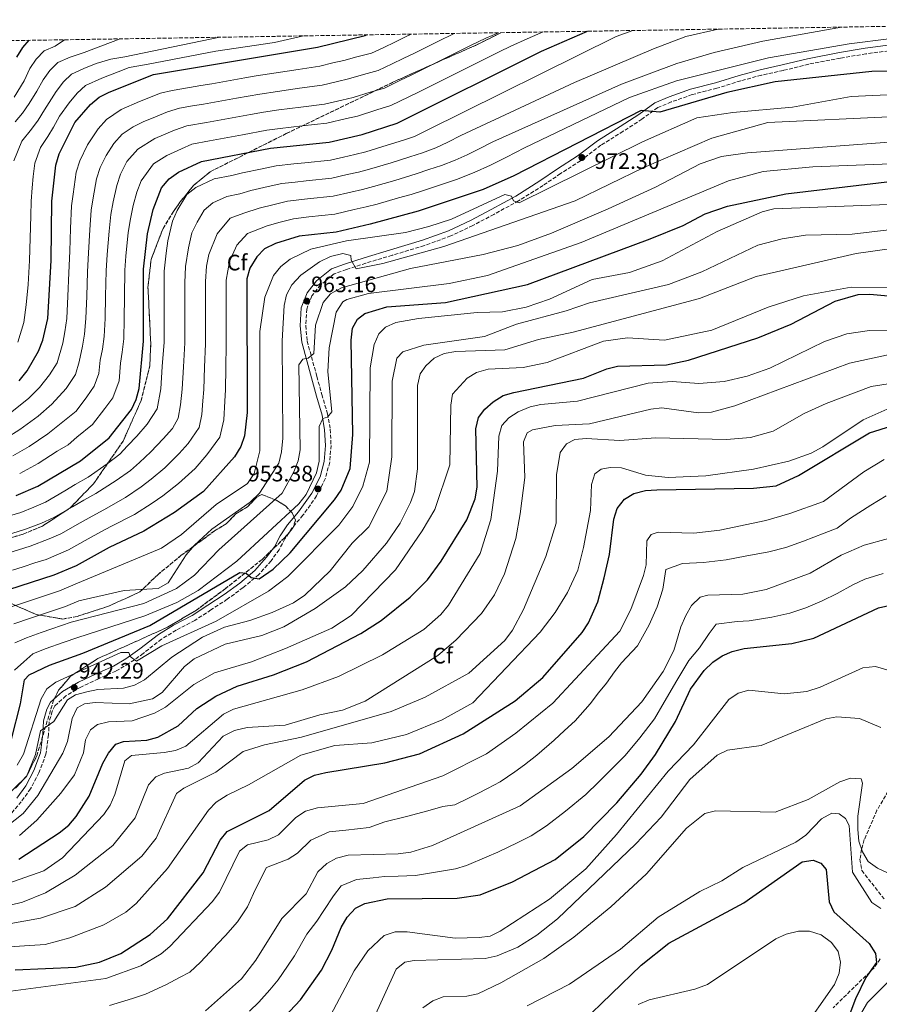
# Model space of a CAD drawing. Units: metres. Extents: x 610934 to 614385, y 4724694 to 4727063.
# Drawn here: x 613776 to 614160, y 4726622 to 4727063 of the extents above; entities that cross this region are included whole.
import ezdxf
from ezdxf.enums import TextEntityAlignment as Align

# ---------------------------------------------------------------- set-up
doc = ezdxf.new("R2010")
doc.units = ezdxf.units.M
doc.header["$MEASUREMENT"] = 0
doc.linetypes.add('DGN Style 3', pattern=[2.435891, 1.739922, -0.695969])
for name, color, linetype, lineweight in [('Camino', 7, 'DGN Style 3', 0), ('Cota de punto acotado terreno', 7, 'Continuous', 0), ('Curva de nivel directora', 30, 'Continuous', 30), ('Curva de nivel intermedia', 30, 'Continuous', 0), ('Etiqueta de zona arbolada', 92, 'Continuous', 0), ('Linea de separación interior de zonas arboladas', 92, 'DGN Style 3', 0), ('Margen derecho', 7, 'Continuous', 0), ('Punto acotado terreno (símbolo)', 7, 'Continuous', 0), ('Zona arbolada', 92, 'DGN Style 3', 0)]:
    doc.layers.add(name, color=color, linetype=linetype, lineweight=lineweight)
doc.styles.add('Style-Arial', font='arial.ttf')

# ---------------------------------------------------------------- blocks, each defined once
blk = doc.blocks.new('5PATER')
at = {"layer": 'Punto acotado terreno (símbolo)', "linetype": 'Continuous', "lineweight": 0}
h = blk.add_hatch(color=51, dxfattribs=at)
edge = h.paths.add_edge_path()
edge.add_ellipse((0, 0), major_axis=(-0.11, -0.111), ratio=0.999422, start_angle=0, end_angle=360)

msp = doc.modelspace()

# ---------------------------------------------------------------- linework, layer by layer
at = {"layer": 'Camino', "color": 7, "linetype": 'DGN Style 3', "lineweight": 0}
msp.add_polyline3d([(614166.88, 4727049.63, 980.52), (614154.36, 4727048, 980.19), (614142.93, 4727046.11, 979.21), (614128.72, 4727043.39, 978.89), (614117.41, 4727040.57, 979.21), (614107.57, 4727038.44, 978.24), (614098.3, 4727035.92, 977.58), (614087.65, 4727032.57, 977.26), (614076.61, 4727029.75, 976.93), (614067.26, 4727026.45, 975.95), (614061.18, 4727023.9, 975.63), (614054.12, 4727018.79, 975.3), (614045.74, 4727013.31, 974.32), (614035.71, 4727007.05, 973.02), (614026.59, 4727000.12, 972.69), (614017.68, 4726994.37, 972.04), (614009.86, 4726989.05, 970.73), (613998.94, 4726982.19, 970.08), (613987.89, 4726976.14, 969.1), (613978.44, 4726971.19, 968.45), (613968.53, 4726966.48, 967.8), (613956.74, 4726962.15, 967.14), (613942.33, 4726957.8, 966.16), (613930.5, 4726954.31, 965.51), (613921.88, 4726951.4, 965.51), (613916.37, 4726949.52, 964.53), (613910.31, 4726944.59, 963.88), (613906.44, 4726939.71, 963.88), (613904.12, 4726933.76, 962.58), (613903.71, 4726926.29, 961.92), (613904.32, 4726919.41, 960.95), (613908.64, 4726903.55, 958.66), (613910.89, 4726895.44, 957.68), (613913.42, 4726886.86, 956.05), (613914.61, 4726879.91, 955.07), (613914.98, 4726872.68, 954.09), (613914.39, 4726865.13, 953.77), (613912.42, 4726857.78, 953.44), (613908.55, 4726850.05, 952.79), (613902.42, 4726841.43, 952.46), (613897.44, 4726835.63, 952.79), (613894.37, 4726830.9, 951.81), (613891.75, 4726826.02, 951.81), (613888.12, 4726821.04, 951.48), (613882.62, 4726814.84, 950.83), (613875.64, 4726809.05, 949.2), (613868.57, 4726803.84, 948.55), (613861.25, 4726799.04, 948.55), (613854.05, 4726794.37, 947.9), (613845.68, 4726789.98, 946.92), (613839.15, 4726785.94, 946.26), (613830.98, 4726779.57, 945.61), (613824.55, 4726775.03, 944.96), (613818.74, 4726771.68, 944.63), (613810.86, 4726768.22, 943.33), (613803.09, 4726764.54, 942.68), (613796.35, 4726760.53, 942.02), (613791.46, 4726756.15, 941.7), (613790.19, 4726753.64, 942.02), (613788.86, 4726748.93, 940.72), (613788.54, 4726743.14, 940.07), (613787.43, 4726734.51, 939.41), (613784.25, 4726726.12, 938.44), (613780.53, 4726718.97, 937.46), (613776.38, 4726713.19, 936.8), (613770.5, 4726706.33, 936.48)], dxfattribs=at)
at = {"layer": 'Curva de nivel directora', "color": 30, "linetype": 'Continuous', "lineweight": 30, "flags": 128}
for points, elevation in [([(613774.08, 4726850.29), (613783.82, 4726854.47), (613802.81, 4726865.81), (613815.64, 4726876.07), (613825.63, 4726888.74), (613827.82, 4726893.24), (613829.14, 4726898.24), (613831.02, 4726919.38), (613831.01, 4726951.61), (613832.82, 4726967.34), (613835.43, 4726978.35), (613839.17, 4726988.07), (613842.59, 4726992.03), (613846.74, 4726995.01), (613857, 4726999.86), (613887.82, 4727005.74), (613914.13, 4727008.47), (613928.96, 4727011.84), (613944.65, 4727016.96), (614009.22, 4727049.19), (614029.68, 4727058.11)], 1000), ([(613774.41, 4727046.49), (613777.02, 4727050.76), (613779.94, 4727054.04)], 1050), ([(613775.41, 4726901.63), (613779.02, 4726906.07), (613784.09, 4726914.83), (613786.06, 4726919.76), (613788.21, 4726929.58), (613789.7, 4726955.48), (613790.02, 4726981.97), (613791.81, 4726998.09), (613793.35, 4727003.16), (613800.33, 4727017.26), (613807.42, 4727025.28), (613811.21, 4727028.54), (613815.68, 4727030.83), (613835.61, 4727038.68), (613908.91, 4727051.05), (613930.24, 4727056.19), (613930.92, 4727056.5)], 1025), ([(614199.28, 4727040.67), (614156.94, 4727040.02), (614113.7, 4727035.52), (614092.16, 4727030.66), (614062.06, 4727021.93), (614053.76, 4727022.6), (613996.82, 4726993.37), (613983.12, 4726987.26), (613953.96, 4726977.55), (613932.43, 4726971.68), (613917.24, 4726968.23), (613900.7, 4726966.3), (613890.15, 4726963.15), (613885.28, 4726960.69), (613881.79, 4726957.11), (613878.72, 4726952.03), (613877.3, 4726947.24), (613877.39, 4726887.36), (613876.2, 4726876.99), (613874.66, 4726872.24), (613871.74, 4726867.61), (613857.97, 4726852.12), (613844.92, 4726842.69), (613831.17, 4726834.24), (613815.71, 4726827.03), (613800.96, 4726818.85), (613790.91, 4726814.54), (613765.4, 4726806.46)], 975), ([(613772.03, 4726741.26), (613776.08, 4726757.05), (613777.84, 4726767.72), (613779.91, 4726770.06), (613788.97, 4726774.31), (613803.88, 4726779.63), (613833.9, 4726792.08), (613874.23, 4726815.81), (613877.04, 4726815.5), (613879.31, 4726813.56), (613882.75, 4726812.98), (613889.14, 4726817.27), (613896.68, 4726824.59), (613916.47, 4726848.32), (613919.49, 4726852.71), (613923.53, 4726862.29), (613924.76, 4726877.65), (613923.99, 4726919.75), (613924.62, 4726925.22), (613926.81, 4726929.24), (613930.14, 4726931.74), (613939.94, 4726934.76), (613966.15, 4726936.7), (614002.84, 4726944.67), (614057.75, 4726965.12), (614072.63, 4726971.21), (614082.35, 4726976.37), (614092.34, 4726979.86), (614118.48, 4726985.39), (614177.56, 4726992.36)], 950), ([(613775.32, 4726687.45), (613793.31, 4726699.25), (613797.67, 4726702.74), (613800.97, 4726706.5), (613806.74, 4726715.73), (613812.93, 4726730.41), (613815.46, 4726734.93), (613818.7, 4726738.96), (613822.05, 4726740.2), (613832.55, 4726740.69), (613837.5, 4726742.09), (613846.52, 4726747.23), (613854.92, 4726754.93), (613863.46, 4726760.51), (613872.96, 4726764.91), (613889.26, 4726770.03), (613903.93, 4726775.85), (613928.32, 4726788.49), (613937.45, 4726794.26), (613950.45, 4726804.83), (613958.19, 4726812.57), (613964.3, 4726820.82), (613975.7, 4726839.36), (613979.42, 4726848.77), (613980.32, 4726854.01), (613979.78, 4726880.19), (613980.97, 4726885.25), (613983.8, 4726888.93), (613987.53, 4726892.25), (613992.03, 4726894.99), (613996.84, 4726896.45), (614027.99, 4726902.8), (614038.34, 4726907.03), (614043.21, 4726908.2), (614065.08, 4726908.79), (614075.01, 4726910.89), (614106.02, 4726920.89), (614120.9, 4726926.97), (614140.65, 4726937.27), (614150.9, 4726940.26), (614156.05, 4726940.35), (614177.37, 4726938.53)], 925), ([(613773.66, 4726637.92), (613800.82, 4726639.13), (613811.3, 4726641.38), (613820.9, 4726645.21), (613833.98, 4726653.76), (613841.78, 4726660.71), (613857.73, 4726681.33), (613865.36, 4726695.91), (613868.5, 4726699.8), (613887.35, 4726709.29), (613903.11, 4726722.89), (613907.62, 4726725.06), (613912.71, 4726726.29), (613939.09, 4726730.52), (613954.52, 4726734.65), (613974.16, 4726743.53), (613997.44, 4726758.34), (614009.74, 4726768.76), (614027.42, 4726789), (614030.25, 4726793.25), (614034.36, 4726802.74), (614037.27, 4726813.38), (614039.65, 4726823.93), (614041.54, 4726839.72), (614042.96, 4726844.5), (614046.26, 4726848.61), (614050.54, 4726851.18), (614055.75, 4726852.58), (614060.79, 4726852.86), (614103.99, 4726853.51), (614114.23, 4726854.66), (614124.22, 4726859.17), (614155.93, 4726878.38), (614165.9, 4726881.45)], 900), ([(613887.02, 4726609.31), (613901.34, 4726624.5), (613910.67, 4726637.72), (613915.41, 4726646.72), (613919.59, 4726656.9), (613922.26, 4726661.56), (613925.99, 4726665.6), (613930.17, 4726667.55), (613940.07, 4726669.64), (613971.4, 4726670.06), (613981.71, 4726671.45), (613996.18, 4726677.28), (614015.24, 4726687.39), (614028.14, 4726697.65), (614042.94, 4726712.68), (614053.79, 4726725.46), (614060.14, 4726734.27), (614069.14, 4726749.06), (614075.81, 4726763.52), (614081.92, 4726771.91), (614085.81, 4726775.63), (614089.97, 4726778.42), (614094.52, 4726780.49), (614099.92, 4726781.84), (614121.15, 4726784.09), (614131.04, 4726786.43), (614159.94, 4726799.99), (614165.9, 4726801.36)], 875), ([(614027.28, 4726614.4), (614053.7, 4726639.98), (614066.18, 4726649.81), (614099.71, 4726667.98), (614125.82, 4726686.26), (614130.78, 4726686.97), (614134.23, 4726685.61), (614136.5, 4726682.91), (614137.89, 4726668.42)], 850), ([(614137.89, 4726668.42), (614139.95, 4726663.87), (614155.8, 4726649.68), (614158.59, 4726645.23), (614159.06, 4726641.17), (614154.32, 4726634.45), (614149.73, 4726624.93), (614138.25, 4726594.51)], 850)]:
    msp.add_lwpolyline(points, dxfattribs=dict(at, elevation=elevation))
at = {"layer": 'Curva de nivel intermedia', "color": 30, "linetype": 'Continuous', "lineweight": 0, "flags": 128}
for points, elevation in [([(614049.97, 4727058.44), (614042.6, 4727055.73), (613957.75, 4727013.61), (613952.35, 4727011.02), (613947.46, 4727009.39), (613940.15, 4727007.08), (613930.61, 4727004.07), (613925.59, 4727002.89), (613920.6, 4727001.75), (613914.75, 4727000.42), (613903.33, 4726999.21), (613898.35, 4726998.68), (613890.4, 4726997.85), (613884.24, 4726996.55), (613875.42, 4726994.77), (613870.52, 4726993.52), (613862.66, 4726992.03), (613854.45, 4726988.15), (613850.43, 4726985.05), (613846.14, 4726977.83), (613844.09, 4726973.08), (613842, 4726964.28), (613841.18, 4726958.69), (613840.26, 4726950.74), (613840.27, 4726944.95), (613840.27, 4726938.97), (613840.27, 4726933.97), (613840.28, 4726923.97), (613840.28, 4726918.97), (613839.49, 4726908.03), (613838.79, 4726898.06), (613837.19, 4726889.04), (613832.76, 4726882.17), (613828.07, 4726876.85), (613823.97, 4726872.53), (613820.45, 4726868.75), (613814.73, 4726864.49), (613806.3, 4726858.48), (613800.5, 4726855.14), (613795.87, 4726852.42), (613787.25, 4726847.35), (613782.04, 4726845.11), (613776.16, 4726842.73), (613769.61, 4726840.66)], 995), ([(614143.36, 4727059.96), (614108.19, 4727053.65), (614086.4, 4727048.59), (614069.78, 4727043.67), (614044.92, 4727034.43), (613987.37, 4727008.66), (613981.29, 4727005.54), (613975.95, 4727002.8), (613970.47, 4727000.36), (613964.47, 4726998.05), (613958.78, 4726996.16), (613953.08, 4726994.26), (613943.52, 4726991.35), (613933.93, 4726988.53), (613929.01, 4726987.28), (613923.79, 4726986.1), (613915.99, 4726984.33), (613904.5, 4726983.04), (613895.55, 4726982.08), (613889.59, 4726980.57), (613882.78, 4726978.96), (613875.94, 4726976.73), (613869.87, 4726974.42), (613863.96, 4726967.47), (613860.36, 4726958.15), (613859.24, 4726952.96), (613858.78, 4726946.09), (613858.79, 4726938.16), (613858.8, 4726933.16), (613858.81, 4726923.16), (613858.81, 4726918.16), (613858.43, 4726907.69), (613858.08, 4726897.71), (613857.56, 4726892.71), (613857.19, 4726886.47), (613855.92, 4726880.64), (613851.01, 4726873.49), (613847.03, 4726869.01), (613840.55, 4726862.7), (613834.45, 4726857.61), (613830.07, 4726854.11), (613822.95, 4726849.37), (613813.27, 4726843.81), (613808.11, 4726841.08), (613802.79, 4726838.06), (613794.11, 4726833.1), (613788.78, 4726830.81), (613780.31, 4726827.62), (613769.89, 4726824.31)], 985), ([(614088.25, 4727059.06), (614073.72, 4727055.81), (614059.21, 4727050.27), (614023.89, 4727035.2), (613973.13, 4727011.43), (613967.3, 4727008.43), (613961.87, 4727005.89), (613955.97, 4727003.72), (613950.27, 4727001.83), (613941.84, 4726999.21), (613932.27, 4726996.3), (613927.3, 4726995.09), (613922.2, 4726993.93), (613915.37, 4726992.38), (613903.91, 4726991.12), (613898.94, 4726990.58), (613892.97, 4726989.96), (613886.91, 4726988.56), (613879.1, 4726986.86), (613874.21, 4726985.31), (613868.31, 4726984.19), (613862.16, 4726981.28), (613858.27, 4726978.06), (613855.05, 4726972.65), (613852.74, 4726967.82), (613851.18, 4726961.21), (613849.87, 4726952.84), (613849.52, 4726945.52), (613849.53, 4726938.57), (613849.54, 4726933.57), (613849.54, 4726928.57), (613849.54, 4726923.57), (613849.55, 4726918.57), (613848.96, 4726907.86), (613848.44, 4726897.88), (613847.65, 4726890.88), (613846.55, 4726884.84), (613844.07, 4726880.29), (613839.89, 4726875.59), (613834.31, 4726869.77), (613829.21, 4726865.07), (613825.26, 4726861.43), (613818.84, 4726856.93), (613809.78, 4726851.14), (613804.3, 4726848.11), (613799.33, 4726845.24), (613790.68, 4726840.22), (613785.41, 4726837.96), (613778.24, 4726835.17), (613772.13, 4726833.24)], 990), ([(613769.63, 4726875.93), (613775.7, 4726879.77), (613783.93, 4726885.84), (613790.1, 4726891.21), (613796.41, 4726898.24), (613800.7, 4726904.39), (613802.29, 4726910.18), (613803.82, 4726917.12), (613804.68, 4726922.53), (613805.33, 4726929.5), (613805.67, 4726939.49), (613806.02, 4726950.37), (613806.49, 4726958.92), (613807.05, 4726969.22), (613807.6, 4726978.06), (613808.51, 4726983.5), (613809.97, 4726992.06), (613811.68, 4726997.12), (613814.34, 4727002.5), (613817.85, 4727007.83), (613821.49, 4727011.98), (613826.44, 4727015.31), (613830.89, 4727017.6), (613836.48, 4727019.8), (613841.87, 4727022.07), (613847.13, 4727023.65), (613853.04, 4727024.65), (613857.97, 4727025.52), (613862.89, 4727026.4), (613872.74, 4727028.15), (613883.12, 4727030), (613891.03, 4727031.2), (613900.92, 4727032.61), (613911, 4727034.02), (613917.81, 4727035.61), (613922.76, 4727036.77), (613929.48, 4727038.71), (613936.01, 4727040.5), (613942.31, 4727043.53), (613947.21, 4727045.84), (613952.58, 4727048.51), (613957.95, 4727051.19), (613963.32, 4727053.87), (613969.5, 4727056.85), (613970.17, 4727057.14)], 1015), ([(613771.56, 4726887.35), (613779.67, 4726893.74), (613784.56, 4726898.64), (613788.97, 4726904.32), (613792.4, 4726909.61), (613794.94, 4726918.44), (613795.9, 4726923.59), (613796.77, 4726929.54), (613797.23, 4726939.53), (613797.69, 4726949.96), (613798.13, 4726959.7), (613798.47, 4726969.85), (613798.81, 4726980.02), (613799.54, 4726985.22), (613800.89, 4726995.08), (613802.51, 4727000.14), (613806.06, 4727007.31), (613810.75, 4727014.42), (613814.45, 4727018.63), (613821.06, 4727023.07), (613829.33, 4727026.6), (613838.74, 4727030.38), (613843.84, 4727031.58), (613851.72, 4727032.91), (613856.65, 4727033.77), (613861.58, 4727034.62), (613871.43, 4727036.33), (613876.36, 4727037.18), (613881.55, 4727038.08), (613890.44, 4727039.52), (613900.31, 4727041.05), (613909.95, 4727042.53), (613915.79, 4727043.91), (613920.69, 4727045.08), (613926.48, 4727046.64), (613933.12, 4727048.34), (613938.55, 4727050.89), (613943.59, 4727053.23), (613948.06, 4727055.46), (613950.78, 4727056.82)], 1020), ([(614165.79, 4727054.88), (614146.79, 4727052.4), (614110.73, 4727046.2), (614069.59, 4727035.95), (614048.51, 4727028.42), (614001.61, 4727005.9), (613993.5, 4727001.74), (613986.39, 4726998.09), (613979.08, 4726994.82), (613971.08, 4726991.75), (613963.49, 4726989.22), (613955.9, 4726986.69), (613950.86, 4726985.03), (613945.21, 4726983.49), (613935.59, 4726980.76), (613930.72, 4726979.48), (613925.39, 4726978.27), (613916.61, 4726976.28), (613905.08, 4726974.96), (613898.12, 4726974.19), (613892.26, 4726972.57), (613886.47, 4726971.06), (613877.58, 4726967.55), (613872.88, 4726962.29), (613869.54, 4726955.09), (613868.04, 4726946.67), (613868.05, 4726937.76), (613868.06, 4726932.76), (613868.07, 4726927.76), (613868.07, 4726922.76), (613868.08, 4726917.76), (613867.89, 4726907.52), (613867.73, 4726897.53), (613867.47, 4726892.53), (613866.98, 4726884.21), (613865.29, 4726876.44), (613859.47, 4726868.41), (613854.16, 4726862.43), (613846.79, 4726855.62), (613839.69, 4726850.15), (613834.88, 4726846.79), (613827.06, 4726841.81), (613816.75, 4726836.48), (613811.91, 4726834.06), (613806.25, 4726830.88), (613797.54, 4726825.97), (613787.55, 4726821.69), (613782.39, 4726820.06), (613777.18, 4726818.41), (613772.41, 4726816.89)], 980), ([(613772.64, 4726868.04), (613779.84, 4726872.19), (613788.18, 4726877.95), (613795.64, 4726883.79), (613800.99, 4726888.07), (613805.71, 4726894.51), (613809.01, 4726899.18), (613811.12, 4726904.87), (613811.65, 4726910.85), (613812.7, 4726915.81), (613813.46, 4726921.48), (613813.89, 4726929.46), (613814.12, 4726939.45), (613814.35, 4726950.79), (613814.85, 4726958.14), (613815.64, 4726968.6), (613816.39, 4726976.11), (613817.49, 4726981.78), (613819.06, 4726989.04), (613820.84, 4726994.11), (613823.63, 4726999.75), (613828.52, 4727005.33), (613836.18, 4727010.07), (613845, 4727013.76), (613850.42, 4727015.72), (613859.28, 4727017.28), (613864.2, 4727018.18), (613874.04, 4727019.97), (613878.96, 4727020.86), (613884.69, 4727021.91), (613891.62, 4727022.89), (613901.53, 4727024.17), (613912.04, 4727025.5), (613919.84, 4727027.3), (613924.82, 4727028.46), (613932.47, 4727030.79), (613938.89, 4727032.65), (613946.08, 4727036.16), (613950.83, 4727038.44), (613956.2, 4727041.12), (613961.57, 4727043.8), (613966.94, 4727046.48), (613972.3, 4727049.16), (613977.67, 4727051.84), (613984.27, 4727054.96), (613989.96, 4727057.46)], 1010), ([(613773.01, 4727000.04), (613776.64, 4727008.89), (613780.96, 4727014.24), (613783.9, 4727018.36), (613786.73, 4727022.96), (613791.95, 4727031.2), (613795.26, 4727035.47), (613798.9, 4727038.96), (613804.37, 4727041.43), (613809.95, 4727043.63), (613816.5, 4727045.54), (613822.64, 4727046.58), (613865.21, 4727055.42)], 1035), ([(613795.69, 4727054.29), (613791.47, 4727051.41), (613786.59, 4727049.38), (613783.1, 4727045.66), (613780.26, 4727041.39), (613777.71, 4727035.94), (613773.13, 4727028.66)], 1045), ([(613820.62, 4727054.7), (613804.48, 4727048.56), (613798.25, 4727046.55), (613792.74, 4727044.17), (613789.18, 4727040.56), (613786.1, 4727036.3), (613783.36, 4727031.27), (613779.93, 4727025.81), (613776.95, 4727021.48), (613773.65, 4727017.54)], 1040), ([(613774.79, 4726918.89), (613777.5, 4726927.7), (613778.6, 4726935.65), (613779.4, 4726944.76), (613780.07, 4726955.49), (613780.32, 4726965.49), (613780.58, 4726975.48), (613780.75, 4726981.97), (613781.2, 4726987.95), (613781.64, 4726993.14), (613782.41, 4726999.07), (613785, 4727006.03), (613788.26, 4727010.94), (613790.84, 4727015.24), (613793.53, 4727020.11), (613797.8, 4727026.1), (613801.34, 4727030.37), (613805.05, 4727033.75), (613812.35, 4727037.05), (613819.79, 4727039.98), (613824.58, 4727041.86), (613832.47, 4727043.19), (613863.48, 4727049.17), (613889.73, 4727053.04), (613902.71, 4727056.04)], 1030), ([(613775.66, 4726860.15), (613783.98, 4726864.61), (613792.44, 4726870.06), (613797.33, 4726872.97), (613801.18, 4726876.36), (613808.31, 4726882.07), (613813.77, 4726889.22), (613817.32, 4726893.96), (613820.13, 4726901.56), (613820.84, 4726909.52), (613821.58, 4726914.49), (613822.24, 4726920.43), (613822.45, 4726929.42), (613822.56, 4726939.41), (613822.68, 4726951.2), (613823.21, 4726957.36), (613824.23, 4726967.97), (613825.18, 4726974.16), (613826.46, 4726980.06), (613828.14, 4726986.03), (613830, 4726991.09), (613835.55, 4726998.68), (613841.46, 4727002.54), (613848.13, 4727005.45), (613852.72, 4727007.63), (613860.6, 4727009.04), (613865.51, 4727009.96), (613870.43, 4727010.87), (613875.34, 4727011.79), (613886.26, 4727013.82), (613892.21, 4727014.57), (613902.13, 4727015.73), (613913.08, 4727016.99), (613921.86, 4727018.99), (613926.89, 4727020.15), (613935.47, 4727022.86), (613941.77, 4727024.8), (613949.84, 4727028.79), (613954.45, 4727031.05), (613961.61, 4727034.62), (613968.77, 4727038.19), (613975.93, 4727041.77), (613983.08, 4727045.34), (613990.24, 4727048.91), (613995.37, 4727051.47), (614002.7, 4727054.67), (614009.84, 4727057.78)], 1005), ([(613892.49, 4726952.72), (613896.72, 4726956.03), (613906, 4726960.55), (613921.97, 4726964.23), (613948.36, 4726967.95), (613958.74, 4726970.67), (613968.85, 4726974.03), (613992.74, 4726985), (613995.76, 4726984.34), (613996.7, 4726982.18), (613999.16, 4726981.3), (614054.32, 4727008.56), (614078.72, 4727019.37), (614094.8, 4727021.67), (614121.48, 4727024.13), (614147.76, 4727028.9), (614189.73, 4727030.8)], 970), ([(613802.13, 4726803.16), (613822.39, 4726807.7), (613837.64, 4726808.66), (613842.06, 4726811.15), (613850.16, 4726823.73), (613853.85, 4726828.02), (613861.68, 4726835.27), (613878.86, 4726847.25), (613883.04, 4726851.39), (613891.58, 4726864.78), (613892.82, 4726869.75), (613893.36, 4726875.91), (613893.11, 4726919.58), (613894.04, 4726935.26), (613895.06, 4726940.16), (613897.5, 4726944.63), (613901.43, 4726948.88), (613909.75, 4726954.92), (613914.72, 4726957.2), (613920.21, 4726958.66), (613923.8, 4726957.66), (613923.97, 4726955.63), (613926.19, 4726951.74), (613938.1, 4726954.16), (613965.42, 4726961.79), (614024.2, 4726982.21), (614054.99, 4726997.11), (614085.36, 4727010.26), (614110.46, 4727017.19), (614167.91, 4727019.91)], 965), ([(613778.73, 4726786.5), (613785.26, 4726788.98), (613789.99, 4726790.59), (613798.69, 4726793.59), (613831.16, 4726801.87), (613845.85, 4726808.66), (613853.84, 4726814.67), (613864.8, 4726826.01), (613893.14, 4726851.33), (613898.34, 4726860.85), (613900.3, 4726865.78), (613901.14, 4726870.72), (613900.64, 4726908.74), (613902.36, 4726911.35), (613904.73, 4726911.73), (613907.3, 4726913.87), (613907.99, 4726926.53), (613911.48, 4726936.7), (613914.72, 4726940.5), (613919.66, 4726943.18), (613950.53, 4726951.85), (613983.07, 4726958.18), (613998.64, 4726962.24), (614013.63, 4726967.68), (614039.06, 4726978.55), (614060.23, 4726988.36), (614080.13, 4726998.71), (614089.69, 4727001.98), (614101.36, 4727003.69), (614178.44, 4727009.52)], 960), ([(613773.35, 4726772.11), (613777.46, 4726775.78), (613781.58, 4726779.34), (613787.11, 4726781.64), (613795.6, 4726784.63), (613801.29, 4726786.61), (613831.63, 4726796.47), (613845.95, 4726802.43), (613855.46, 4726807.79), (613872.84, 4726820.81), (613900.61, 4726846.51), (613903.84, 4726850.69), (613908.55, 4726860.35), (613909.67, 4726865.62), (613909.6, 4726881.1), (613911.24, 4726884.7), (613913.47, 4726885.36), (613915.33, 4726887.76), (613913.55, 4726905.84), (613914.18, 4726916.45), (613917.22, 4726932.29), (613920.25, 4726936.94), (613922.09, 4726938.09), (613931.76, 4726940.72), (613967.86, 4726945.25), (613984.98, 4726948.71), (614026.9, 4726963.52), (614092.78, 4726991.12), (614108.4, 4726995.36), (614130.59, 4726997.4), (614169.3, 4726998.91)], 955), ([(613774.52, 4726729.6), (613777.4, 4726734.4), (613785.34, 4726759.31), (613787.87, 4726763.76), (613791.82, 4726766.75), (613820.93, 4726779.96), (613824.44, 4726779.94), (613825.16, 4726778.2), (613827.99, 4726776.06), (613839.25, 4726783.01), (613863.64, 4726793.99), (613887.02, 4726807.48), (613895.66, 4726814.03), (613918.54, 4726836.97), (613924.8, 4726845.39), (613929.23, 4726854.5), (613932.18, 4726865.18), (613932.42, 4726907.37), (613934.28, 4726917.82), (613936.31, 4726922.68), (613939.43, 4726925.67), (613944.01, 4726927.67), (613954.13, 4726929.45), (613980.41, 4726932.16), (613991.67, 4726932.46), (614002.36, 4726934.56), (614012.69, 4726938.13), (614031.8, 4726946.97), (614048.49, 4726950.16), (614063.13, 4726955.26), (614087.8, 4726968.47), (614107.89, 4726977.26), (614113.06, 4726978.63), (614168.36, 4726980.64)], 945), ([(613767.19, 4726713.34), (613778.64, 4726724.4), (613782.8, 4726734.33), (613784.92, 4726744.89), (613790.9, 4726749.05), (613797.07, 4726758.73), (613800.62, 4726761.02), (613805.71, 4726762.42), (613810.61, 4726763.43), (613822.09, 4726763.97), (613827.11, 4726765.37), (613831.5, 4726767.76), (613843.76, 4726777.92), (613857.51, 4726786.87), (613867.26, 4726791.26), (613878.71, 4726794.29), (613888.68, 4726797.93), (613898.23, 4726802.28), (613903.22, 4726805.69), (613914.57, 4726816.56), (613924.48, 4726828.87), (613931.91, 4726836.25), (613939.95, 4726852.14), (613942.18, 4726867.53), (613942.37, 4726901.43), (613944.42, 4726911.71), (613947.17, 4726914.53), (613956.47, 4726917.6), (613983.65, 4726921.39), (613997.94, 4726926.91), (614020.14, 4726932.95), (614030.6, 4726936.59), (614066.02, 4726944.7), (614080.93, 4726950.43), (614105.93, 4726962.27), (614116.87, 4726965.15), (614127.31, 4726966.75), (614148.25, 4726967.31), (614169.73, 4726969.77)], 940), ([(613763.5, 4726697.2), (613777.21, 4726707.88), (613783.75, 4726715.9), (613794.94, 4726734.96), (613796.98, 4726740.11), (613799.08, 4726750.43), (613801.4, 4726755.23), (613804.67, 4726757.02), (613809.49, 4726757.58), (613824.66, 4726757.01), (613835.04, 4726759.25), (613839.35, 4726762.04), (613849.43, 4726773.67), (613853.72, 4726777.16), (613867.54, 4726783.79), (613884.06, 4726787.65), (613893.81, 4726791.52), (613907.86, 4726799.74), (613921.53, 4726809.45), (613929.2, 4726816.71), (613939.77, 4726828.96), (613945.95, 4726837.94), (613950.53, 4726847.18), (613952.28, 4726852.04), (613953.68, 4726862.22), (613953.68, 4726899.49), (613954.8, 4726904.76), (613957.42, 4726908.3), (613961.16, 4726911.71), (613965.68, 4726913.84), (613970.76, 4726914.71), (613992.77, 4726915.43), (614007.85, 4726920.11), (614023.28, 4726923.4), (614079.82, 4726938.45), (614105.17, 4726948.24), (614149.98, 4726958.58), (614165.99, 4726960.9)], 935), ([(613769.2, 4726799.6), (613777.74, 4726802.44), (613786.31, 4726805.2), (613793.51, 4726807.56), (613801.55, 4726811), (613839.1, 4726826.71), (613848.13, 4726832.78), (613863.6, 4726846.25), (613877.67, 4726855.67), (613880.62, 4726860.12), (613883.05, 4726870.3), (613883.14, 4726923.63), (613885.31, 4726939.07), (613889.26, 4726948.77), (613892.49, 4726952.72)], 970), ([(613825.93, 4726749.46), (613835.97, 4726752.81), (613840.85, 4726755.47), (613853.6, 4726765.73), (613862.87, 4726770.83), (613879.39, 4726775.88), (613894.68, 4726781.72), (613915.34, 4726790.87), (613924.02, 4726796.59), (613943.79, 4726816.96), (613955.8, 4726834.45), (613961.36, 4726844.03), (613968.17, 4726863.95), (613968.52, 4726890.72), (613969.31, 4726895.65), (613975.85, 4726902.73), (613980.14, 4726905.29), (613985.34, 4726906.79), (614001.03, 4726907.56), (614011.72, 4726909.79), (614036.87, 4726919.3), (614047.64, 4726920.92), (614064.25, 4726919.88), (614085.39, 4726924.3), (614110.65, 4726934.58), (614126.42, 4726939.63), (614147.73, 4726943.52), (614169.41, 4726943.3)], 930), ([(613998.75, 4726887.75), (614004.03, 4726889.91), (614008.9, 4726891.07), (614025.2, 4726892.44), (614056.93, 4726900.57), (614067.59, 4726901.31), (614079.63, 4726900.45), (614090.97, 4726901.37), (614101.16, 4726903.75), (614111.41, 4726907.29), (614135.85, 4726919.28), (614145.75, 4726922.63), (614155.98, 4726924.12), (614183.92, 4726923.77)], 920), ([(613871.77, 4726745.07), (613877.39, 4726746.44), (613894.41, 4726747.44), (613909.97, 4726752.06), (613920.07, 4726754.13), (613930.22, 4726758.18), (613962.71, 4726778.6), (613970.83, 4726785.52), (613982.3, 4726797.51), (613988.07, 4726805.75), (613992.57, 4726815.22), (613997.72, 4726831.04), (613999.59, 4726842.06), (614001.66, 4726858.38), (614001.1, 4726874.27), (614002.73, 4726878.29), (614005.16, 4726879.65), (614015.29, 4726881.68), (614030.64, 4726882.34), (614058.08, 4726888.91), (614063.05, 4726889.46), (614079.47, 4726887.3), (614085.21, 4726887.59), (614095.74, 4726890.46), (614147.06, 4726909.5), (614183.6, 4726917.35)], 915), ([(613863.45, 4726726.41), (613875.59, 4726735.72), (613885.24, 4726738.67), (613901.78, 4726742.13), (613941.84, 4726753.64), (613957.1, 4726759.93), (613976.64, 4726770.8), (613992.74, 4726785.34), (613996.14, 4726789.98), (614001.13, 4726799.21), (614011.09, 4726823.03), (614015.71, 4726837.9), (614015.95, 4726859.54), (614017.55, 4726869.45), (614020.39, 4726873.47), (614024.15, 4726875.34), (614029.12, 4726875.76), (614044.29, 4726874.84), (614060.18, 4726876.03), (614091.97, 4726875.4), (614102.68, 4726876.18), (614112.83, 4726879.07), (614126.66, 4726886.92), (614136.53, 4726891.48), (614156.67, 4726899.11), (614183.38, 4726903.18)], 910), ([(613755.8, 4726671.46), (613786.45, 4726682.28), (613794.85, 4726688), (613813.3, 4726707.51), (613816.17, 4726711.6), (613818.19, 4726716.37), (613822.66, 4726731.46), (613825.7, 4726733.88), (613840.26, 4726735.2), (613845.36, 4726736.18), (613849.96, 4726738.12), (613866.79, 4726752.44), (613871.31, 4726754.58), (613902.13, 4726763.34), (613918.27, 4726769.24), (613938.05, 4726778.98), (613956.53, 4726790.35), (613964.15, 4726796.95), (613967.55, 4726801.15), (613981.72, 4726824.24), (613986.49, 4726839.58), (613989.42, 4726861.2), (613990.05, 4726876.76), (613991.46, 4726881.54), (613994.57, 4726885.02), (613998.75, 4726887.75)], 920), ([(613798.05, 4726652.2), (613813.24, 4726658.13), (613823.17, 4726663.68), (613827.84, 4726667.66), (613841.86, 4726683.23), (613860.14, 4726709.36), (613863.63, 4726712.94), (613868.43, 4726716.12), (613878.07, 4726720.67), (613901.5, 4726734.01), (613916.65, 4726738.42), (613933.24, 4726739.55), (613948.71, 4726743.25), (613964.7, 4726749.78), (613978.47, 4726757.46), (614008.59, 4726789.11), (614015.21, 4726797.82), (614020.75, 4726806.91), (614025.38, 4726816.85), (614028, 4726827.01), (614031.15, 4726843.58), (614031.6, 4726855.14), (614033.05, 4726859.91), (614035.86, 4726861.99), (614039.91, 4726862.82), (614044.91, 4726862.63), (614055.72, 4726859.38), (614065.91, 4726858.4), (614082.63, 4726859.04), (614104.1, 4726861.99), (614119.89, 4726865.57), (614129.85, 4726869.27), (614135.07, 4726872), (614153.06, 4726884.22), (614167.9, 4726890.7)], 905), ([(613771.73, 4726628.36), (613814.27, 4726634.06), (613829.82, 4726639.76), (613839.04, 4726645.03), (613842.91, 4726648.35), (613861.79, 4726668.3), (613865.02, 4726672.62), (613874, 4726691.04), (613877.63, 4726693.81), (613886.92, 4726696.1), (613891.4, 4726698.34), (613899.26, 4726706.08), (613903.63, 4726708.94), (613908.87, 4726710.48), (613929.33, 4726712.33), (613965.06, 4726724.71), (613984.49, 4726734.68), (613997.75, 4726743.83), (614014.31, 4726757.33), (614044.24, 4726789.5), (614049.21, 4726799.24), (614054.82, 4726814.44), (614056.07, 4726819.29), (614056.37, 4726830.01), (614058.29, 4726832.84), (614061.43, 4726833.8), (614077.36, 4726833.48), (614089.02, 4726834.72), (614109.56, 4726839.01), (614120.31, 4726842.15), (614135.29, 4726847.56), (614153.34, 4726860.81), (614162.52, 4726866.32)], 895), ([(614014.86, 4726740.78), (614019.39, 4726745.05), (614024.18, 4726749.36), (614030.88, 4726757.05), (614034.73, 4726761.94), (614038.23, 4726766.24), (614041.84, 4726771.26), (614045.01, 4726775.35), (614052.13, 4726783), (614057.39, 4726792.41), (614060.96, 4726800.38), (614063.5, 4726808.37), (614064.77, 4726817.11), (614072.31, 4726819.87), (614081.65, 4726820.23), (614091.75, 4726821.5), (614100.33, 4726823.17), (614110.88, 4726825.12), (614118.53, 4726826.92), (614126.39, 4726829.81), (614135.7, 4726833.42), (614141.45, 4726835.67), (614147.5, 4726840.11), (614156.48, 4726845.94), (614163.36, 4726850.08)], 890), ([(613858.75, 4726619.55), (613874.87, 4726633.89), (613881.32, 4726642.25), (613892.93, 4726660.97), (613903.86, 4726671.98), (613909.12, 4726681.85), (613913.06, 4726685.55), (613917.49, 4726687.86), (613922.71, 4726689.23), (613945.02, 4726689.9), (613950.62, 4726690.6), (613960.34, 4726693.58), (613999.64, 4726711.39), (614022.7, 4726728.07), (614039.33, 4726742.16), (614054.1, 4726757.83), (614063.6, 4726771.49), (614068.4, 4726780.88), (614071.46, 4726791.42), (614073.77, 4726796.57), (614076.24, 4726801.02), (614080.11, 4726804.71), (614083.6, 4726805.67), (614099.31, 4726806.04), (614109.73, 4726808.24), (614129.43, 4726815.46), (614143.27, 4726823.56), (614153.51, 4726828.04), (614164.4, 4726831.06)], 885), ([(614059.72, 4726750.32), (614064.09, 4726757.77), (614069.71, 4726767.5), (614075.16, 4726776.4), (614079.88, 4726782.05), (614084.15, 4726788.53), (614087.32, 4726792.6), (614096.76, 4726793.87), (614102.1, 4726794.2), (614112.28, 4726795.83), (614120.22, 4726797.6), (614127.43, 4726799.91), (614134.76, 4726803.07), (614141.44, 4726806.46), (614148.47, 4726810.31), (614153.89, 4726812.78), (614162.11, 4726815.37)], 880), ([(613773.01, 4726792.75), (613780.54, 4726795.41), (613788.15, 4726797.89), (613796.1, 4726800.58), (613802.13, 4726803.16)], 965), ([(613773.49, 4726784.24), (613778.73, 4726786.5)], 960), ([(613913.34, 4726614.96), (613925.36, 4726637.52), (613931.49, 4726646.38), (613938.76, 4726653.26), (613943.64, 4726654.92), (613948.98, 4726654.99), (613970.5, 4726652.08), (613981.22, 4726652.36), (613986.17, 4726653.06), (613990.7, 4726655.2), (614012.69, 4726669.59), (614029.01, 4726683.12), (614042.68, 4726698.45), (614065.85, 4726726.82), (614077.11, 4726738.7), (614093.05, 4726758.91), (614097.15, 4726761.85), (614102, 4726763.06), (614117.72, 4726761.52), (614127.97, 4726762.59), (614133.8, 4726764.4), (614152.9, 4726773.17), (614158.68, 4726773.7), (614163.68, 4726772.3)], 870), ([(613878.48, 4726619.41), (613882.66, 4726623.42), (613887.61, 4726629.03), (613891.33, 4726633.38), (613895.53, 4726639.59), (613898.63, 4726644.23), (613904.17, 4726653.84), (613908.64, 4726659.7), (613911.72, 4726664.44), (613916.1, 4726670.99), (613919.53, 4726675.57), (613926.44, 4726678.39), (613933.88, 4726679.05), (613938.88, 4726679.66), (613945.04, 4726679.8), (613952.84, 4726680.22), (613962.7, 4726681.78), (613970.62, 4726683.19), (613975.58, 4726684.58), (613984.77, 4726688.51), (613989.65, 4726690.59), (613998.62, 4726694.99), (614004.53, 4726697.85), (614011.42, 4726702.41), (614019.96, 4726708.91), (614028.93, 4726716.42), (614034.73, 4726721.99), (614041.78, 4726729.03), (614046.56, 4726733.81), (614053.16, 4726741.85), (614059.72, 4726750.32)], 880), ([(614160.99, 4726746.45), (614151.51, 4726750.49), (614141.38, 4726751.23), (614136.35, 4726750.32), (614107.51, 4726738.31), (614092.33, 4726736.21), (614087.73, 4726734.05), (614075.54, 4726723.16), (614062.67, 4726706.31), (614051.41, 4726694.4), (614016.27, 4726660.79), (614007.14, 4726653.5), (613998.53, 4726648.06), (613989.31, 4726644.18), (613983.93, 4726642.99), (613952.13, 4726642.14), (613947.94, 4726641.31), (613944.1, 4726638.16), (613933.32, 4726614.6)], 865), ([(613775.61, 4726697.99), (613783.37, 4726704.96), (613794.14, 4726716.95), (613800.12, 4726725.23), (613804.27, 4726735.03), (613805.17, 4726740.84), (613807.36, 4726745.33), (613810.54, 4726747.78), (613815.36, 4726748.9), (613825.93, 4726749.46)], 930), ([(613760.88, 4726664.34), (613776.91, 4726668.19), (613787.23, 4726672.44), (613800.44, 4726680.23), (613817.28, 4726693.64), (613827.27, 4726705.97), (613833.25, 4726720.7), (613836.56, 4726724.31), (613840.46, 4726725.98), (613851.22, 4726728.22), (613855.6, 4726730.63), (613866.78, 4726742.51), (613871.77, 4726745.07)], 915), ([(613815.92, 4726622.03), (613826.17, 4726625.05), (613832.02, 4726626.97), (613841.4, 4726631.36), (613847.12, 4726634.52), (613851.77, 4726636.85), (613856.51, 4726641.31), (613860.8, 4726645.85), (613864.24, 4726649.49), (613867.82, 4726653.28), (613873.12, 4726659.39), (613877.62, 4726666.15), (613880.31, 4726672.06), (613883.59, 4726678.8), (613886.06, 4726683.67), (613895.75, 4726687.47), (613900.05, 4726690.15), (613905.94, 4726695.96), (613914.19, 4726699.75), (613921.66, 4726700.42), (613932.02, 4726701.66), (613939.1, 4726704.11), (613948.69, 4726706.6), (613958.27, 4726709.09), (613965.06, 4726711.03), (613970.38, 4726711.86), (613976.17, 4726714.56), (613980.61, 4726716.86), (613985.06, 4726719.16), (613990.73, 4726722.09), (613997.22, 4726726.54), (614001.58, 4726729.68), (614007.1, 4726734.06), (614014.86, 4726740.78)], 890), ([(613764.11, 4726657.26), (613784.91, 4726660.98), (613800.54, 4726666.22), (613814.1, 4726674.88), (613830.32, 4726688.84), (613836.73, 4726696.91), (613845.78, 4726716.79), (613849.05, 4726719.21), (613863.45, 4726726.41)], 910), ([(614163.99, 4726681.41), (614159.46, 4726683.51), (614155.37, 4726686.4), (614152.84, 4726690.71), (614151.24, 4726695.52), (614150.68, 4726700.7), (614150.71, 4726706.66), (614152.78, 4726721.47), (614152.27, 4726723.42), (614147.5, 4726723.71), (614142.62, 4726722.1), (614128.52, 4726714.12), (614113.72, 4726708.55), (614087.02, 4726709.1), (614082.22, 4726707.91), (614074.02, 4726701.36), (614056.08, 4726680.94), (614040.16, 4726666.16), (614023.6, 4726652.62), (614010.22, 4726642.96), (613990.93, 4726632.06), (613980.61, 4726627.24), (613975.75, 4726626.06), (613965.17, 4726625.86), (613960.5, 4726624.03), (613956.06, 4726620.96)], 860), ([(614161.07, 4726665.4), (614156.99, 4726668.07), (614148.37, 4726681.59), (614146.77, 4726702.48), (614145.26, 4726705.68), (614142.36, 4726707.75), (614139.13, 4726708.05), (614134.4, 4726705.54), (614127.49, 4726698.16), (614122.91, 4726695.02), (614099.31, 4726683.77), (614089.86, 4726677.83), (614079.98, 4726673), (614061.42, 4726661.48), (614044.59, 4726647.17), (614021.75, 4726631.48), (614002.68, 4726621.77)], 855), ([(614052.45, 4726622.43), (614057.33, 4726624.44), (614077.85, 4726629.26), (614083.41, 4726631.31), (614114.1, 4726651.83), (614118.63, 4726653.92), (614124.14, 4726655.18), (614129.15, 4726655.24), (614134.27, 4726653.61), (614139, 4726650.13), (614141.97, 4726646.12), (614142.97, 4726641.42), (614142.33, 4726636.47), (614140.23, 4726631.3), (614125.24, 4726609.8)], 845), ([(613766.24, 4726647.85), (613787.1, 4726649.22), (613798.05, 4726652.2)], 905), ([(614152.48, 4726619.03), (614155.12, 4726623.29), (614166.22, 4726634.49)], 855)]:
    msp.add_lwpolyline(points, dxfattribs=dict(at, elevation=elevation))
at = {"layer": 'Linea de separación interior de zonas arboladas', "color": 92, "linetype": 'DGN Style 3', "lineweight": 0}
for points in [[(613990.93, 4727057.47, 1006.84), (613988.51, 4727056.15, 1006.21), (613979.58, 4727051.77, 1005.88), (613951.86, 4727039.45, 1008.88), (613942.7, 4727035.3, 1009.18), (613894.92, 4727012.26, 1003.45), (613860.93, 4726995.23, 997.74), (613853.55, 4726989.13, 994.87), (613847.35, 4726981.56, 991.94), (613844.5, 4726977.4, 990.97), (613839.81, 4726969.84, 990.6), (613834.46, 4726955.87, 990.6), (613833.06, 4726943.57, 990.6), (613834.32, 4726918.36, 990.6), (613833.89, 4726908.39, 990.6), (613830.02, 4726892.81, 990.6), (613821.94, 4726874.61, 990.6), (613808.72, 4726855.55, 990.6), (613798.29, 4726844.76, 990.6), (613785.81, 4726836.56, 990.6), (613777.19, 4726833, 990.6), (613763.46, 4726828.77, 990.6)], [(613771.3, 4726802.15, 974.94), (613783.13, 4726796.97, 974.94), (613794.92, 4726794.98, 974.94), (613801.31, 4726796.14, 972.33), (613815.15, 4726800.6, 972.33), (613829.47, 4726807.09, 972.33), (613837.41, 4726814.8, 972.33), (613847.99, 4726823.49, 972.33), (613862.81, 4726834.38, 972.33), (613868.11, 4726837.66, 974.94), (613872.33, 4726841.99, 974.94), (613877.63, 4726845.27, 972.33), (613881.85, 4726849.6, 969.72), (613883.97, 4726850.7, 969.72), (613890.46, 4726848.23, 965.72), (613894.57, 4726845.6, 961.45), (613897.65, 4726842.5, 957.01), (613899.05, 4726839.18, 953.37), (613898.07, 4726835.92, 951.45), (613894.33, 4726831.45, 950.88), (613884.1, 4726821.62, 951.87), (613867.6, 4726808.45, 954.38), (613854.73, 4726798.99, 954.06), (613841.79, 4726791.27, 951.18), (613810.68, 4726777.3, 942.93), (613798.47, 4726769.37, 941.01), (613793.09, 4726763.09, 940.76), (613790.85, 4726758.69, 940.81), (613783.28, 4726733.69, 941.62), (613778.81, 4726724.71, 941.4), (613773.77, 4726719.25, 940.76)], [(614164.33, 4726717.98, 863.75), (614159.28, 4726709.37, 862.49), (614153.63, 4726696.2, 860.68), (614152.45, 4726691.88, 860), (614152.43, 4726691.81, 859.99), (614151.65, 4726687.46, 859.27), (614152.45, 4726682.41, 858.43), (614162.5, 4726669.67, 855.79)], [(614160.76, 4726642.83, 851.23), (614157.97, 4726638.79, 850.43), (614156.08, 4726636.95, 850), (614139.63, 4726620.97, 847.83)]]:
    msp.add_polyline3d(points, dxfattribs=at)
at = {"layer": 'Margen derecho', "color": 7, "linetype": 'Continuous', "lineweight": 0}
for points in [[(614075.89, 4727032.15, 976.93), (614086.96, 4727034.97, 977.26), (614097.6, 4727038.32, 977.58), (614106.97, 4727040.87, 978.24), (614116.85, 4727043.01, 979.21), (614128.18, 4727045.83, 978.89), (614142.5, 4727048.57, 979.21), (614154, 4727050.47, 980.19), (614166.57, 4727052.11, 980.52), (614180.08, 4727053.76, 980.84), (614193.74, 4727054.75, 982.15), (614207.07, 4727055.46, 981.82), (614220.55, 4727056.84, 982.15), (614232.18, 4727057.4, 983.45), (614245.5, 4727058.15, 984.4), (614260.01, 4727058.98, 986.19), (614275.18, 4727061.29, 988.16), (614278.58, 4727062.16, 988.49)], [(613774.41, 4726714.74, 936.8), (613778.39, 4726720.29, 937.46), (613781.97, 4726727.14, 938.44), (613784.99, 4726735.13, 939.41), (613786.05, 4726743.37, 940.07), (613786.38, 4726749.34, 940.72), (613787.85, 4726754.56, 942.02), (613789.45, 4726757.7, 941.7), (613794.86, 4726762.55, 942.02), (613801.91, 4726766.74, 942.68), (613809.82, 4726770.49, 943.33), (613817.61, 4726773.92, 944.63), (613823.2, 4726777.14, 944.96), (613829.49, 4726781.58, 945.61), (613837.72, 4726787.99, 946.26), (613844.44, 4726792.15, 946.92), (613852.79, 4726796.53, 947.9), (613859.89, 4726801.14, 948.55), (613867.14, 4726805.89, 948.55), (613874.1, 4726811.02, 949.2), (613880.87, 4726816.64, 950.83), (613886.17, 4726822.61, 951.48), (613889.63, 4726827.35, 951.81), (613892.22, 4726832.17, 951.81), (613895.43, 4726837.14, 952.79), (613900.45, 4726842.97, 952.46), (613906.4, 4726851.34, 952.79), (613910.07, 4726858.68, 953.44), (613911.92, 4726865.55, 953.77), (613912.47, 4726872.71, 954.09), (613912.12, 4726879.64, 955.07), (613910.98, 4726886.29, 956.05), (613908.48, 4726894.75, 957.68), (613906.23, 4726902.88, 958.66), (613901.85, 4726918.97, 960.95), (613901.2, 4726926.25, 961.92), (613901.65, 4726934.29, 962.58), (613904.24, 4726940.97, 963.88), (613908.52, 4726946.35, 963.88), (613915.14, 4726951.74, 964.53), (613921.08, 4726953.76, 965.51), (613929.75, 4726956.69, 965.51), (613941.61, 4726960.2, 966.16), (613955.95, 4726964.52, 967.14), (613967.56, 4726968.79, 967.8), (613977.32, 4726973.43, 968.45), (613986.71, 4726978.35, 969.1), (613997.68, 4726984.35, 970.08), (614008.49, 4726991.15, 970.73), (614016.3, 4726996.46, 972.04), (614025.15, 4727002.17, 972.69), (614034.28, 4727009.11, 973.02), (614044.4, 4727015.42, 974.32), (614052.71, 4727020.85, 975.3), (614059.94, 4727026.09, 975.63), (614066.36, 4727028.78, 975.95), (614075.89, 4727032.15, 976.93)]]:
    msp.add_polyline3d(points, dxfattribs=at)
at = {"layer": 'Zona arbolada', "color": 92, "linetype": 'DGN Style 3', "lineweight": 0}
for points in [[(613763.46, 4726828.77, 990.6), (613777.19, 4726833, 990.6), (613785.81, 4726836.56, 990.6), (613798.29, 4726844.76, 990.6), (613808.72, 4726855.55, 990.6), (613821.94, 4726874.61, 990.6), (613830.02, 4726892.81, 990.6), (613833.89, 4726908.39, 990.6), (613834.32, 4726918.36, 990.6), (613833.06, 4726943.57, 990.6), (613834.46, 4726955.87, 990.6), (613839.81, 4726969.84, 990.6), (613844.5, 4726977.4, 990.97), (613847.35, 4726981.56, 991.94), (613853.55, 4726989.13, 994.87), (613860.93, 4726995.23, 997.74), (613894.92, 4727012.26, 1003.45), (613942.7, 4727035.3, 1009.18), (613951.86, 4727039.45, 1008.88), (613979.58, 4727051.77, 1005.88), (613988.51, 4727056.15, 1006.21), (613990.93, 4727057.47, 1006.84), (614346.98, 4727063.28, 971.56)], [(613547.36, 4727050.24, 1136.53), (613990.93, 4727057.47, 1006.84), (613988.51, 4727056.15, 1006.21), (613979.58, 4727051.77, 1005.88), (613951.86, 4727039.45, 1008.88), (613942.7, 4727035.3, 1009.18), (613894.92, 4727012.26, 1003.45), (613860.93, 4726995.23, 997.74), (613853.55, 4726989.13, 994.87), (613847.35, 4726981.56, 991.94), (613844.5, 4726977.4, 990.97), (613839.81, 4726969.84, 990.6), (613834.46, 4726955.87, 990.6), (613833.06, 4726943.57, 990.6), (613834.32, 4726918.36, 990.6), (613833.89, 4726908.39, 990.6), (613830.02, 4726892.81, 990.6), (613821.94, 4726874.61, 990.6), (613808.72, 4726855.55, 990.6), (613798.29, 4726844.76, 990.6), (613785.81, 4726836.56, 990.6), (613777.19, 4726833, 990.6), (613763.46, 4726828.77, 990.6)], [(613771.3, 4726802.15, 974.94), (613783.13, 4726796.97, 974.94), (613794.92, 4726794.98, 974.94), (613801.31, 4726796.14, 972.33), (613815.15, 4726800.6, 972.33), (613829.47, 4726807.09, 972.33), (613837.41, 4726814.8, 972.33), (613847.99, 4726823.49, 972.33), (613862.81, 4726834.38, 972.33), (613868.11, 4726837.66, 974.94), (613872.33, 4726841.99, 974.94), (613877.63, 4726845.27, 972.33), (613881.85, 4726849.6, 969.72), (613883.97, 4726850.7, 969.72), (613890.46, 4726848.23, 965.72), (613894.57, 4726845.6, 961.45), (613897.65, 4726842.5, 957.01), (613899.05, 4726839.18, 953.37), (613898.07, 4726835.92, 951.45), (613894.33, 4726831.45, 950.88), (613884.1, 4726821.62, 951.87), (613867.6, 4726808.45, 954.38), (613854.73, 4726798.99, 954.06), (613841.79, 4726791.27, 951.18), (613810.68, 4726777.3, 942.93), (613798.47, 4726769.37, 941.01), (613793.09, 4726763.09, 940.76), (613790.85, 4726758.69, 940.81), (613783.28, 4726733.69, 941.62), (613778.81, 4726724.71, 941.4), (613773.77, 4726719.25, 940.76)], [(613773.77, 4726719.25, 940.76), (613778.81, 4726724.71, 941.4), (613783.28, 4726733.69, 941.62), (613790.85, 4726758.69, 940.81), (613793.09, 4726763.09, 940.76), (613798.47, 4726769.37, 941.01), (613810.68, 4726777.3, 942.93), (613841.79, 4726791.27, 951.18), (613854.73, 4726798.99, 954.06), (613867.6, 4726808.45, 954.38), (613884.1, 4726821.62, 951.87), (613894.33, 4726831.45, 950.88), (613898.07, 4726835.92, 951.45), (613899.05, 4726839.18, 953.37), (613897.65, 4726842.5, 957.01), (613894.57, 4726845.6, 961.45), (613890.46, 4726848.23, 965.72), (613883.97, 4726850.7, 969.72), (613881.85, 4726849.6, 969.72), (613877.63, 4726845.27, 972.33), (613872.33, 4726841.99, 974.94), (613868.11, 4726837.66, 974.94), (613862.81, 4726834.38, 972.33), (613847.99, 4726823.49, 972.33), (613837.41, 4726814.8, 972.33), (613829.47, 4726807.09, 972.33), (613815.15, 4726800.6, 972.33), (613801.31, 4726796.14, 972.33), (613794.92, 4726794.98, 974.94), (613783.13, 4726796.97, 974.94), (613771.3, 4726802.15, 974.94)], [(614164.33, 4726717.98, 863.75), (614159.28, 4726709.37, 862.49), (614153.63, 4726696.2, 860.68), (614152.45, 4726691.88, 860), (614152.43, 4726691.81, 859.99), (614151.65, 4726687.46, 859.27), (614152.45, 4726682.41, 858.43), (614162.5, 4726669.67, 855.79)], [(614160.76, 4726642.83, 851.23), (614157.97, 4726638.79, 850.43), (614156.08, 4726636.95, 850), (614139.63, 4726620.97, 847.83)]]:
    msp.add_polyline3d(points, dxfattribs=at)

# ---------------------------------------------------------------- block references
at = {"layer": 'Punto acotado terreno (símbolo)', "color": 7, "linetype": 'Continuous', "lineweight": 0, "xscale": 10, "yscale": 10, "zscale": 10}
for p in [(614027.25, 4727001.58, 972.3), (613904.13, 4726937.29, 963.16), (613909.17, 4726853.19, 953.38), (613800.08, 4726764.3, 942.29)]:
    msp.add_blockref('5PATER', p, dxfattribs=at)

# ---------------------------------------------------------------- texts
at = {"layer": 'Cota de punto acotado terreno', "color": 7, "linetype": 'Continuous', "lineweight": 0, "style": 'Style-Arial'}
for s, p in [('972.30', (614032.87, 4726996.48, 972.3)), ('963.16', (613906.11, 4726941.29, 963.16)), ('953.38', (613877.81, 4726856.58, 953.38)), ('942.29', (613802.06, 4726768.3, 942.29))]:
    msp.add_text(s, height=7, dxfattribs=at).set_placement(p)
at = {"layer": 'Etiqueta de zona arbolada', "color": 92, "linetype": 'Continuous', "lineweight": 0, "style": 'Style-Arial'}
for p in [(613872.97, 4726954.56, 979.3), (613964.89, 4726778.6, 915)]:
    msp.add_text('Cf', height=7, dxfattribs=at).set_placement(p, align=Align.MIDDLE_CENTER)

doc.saveas('drawing.dxf')
